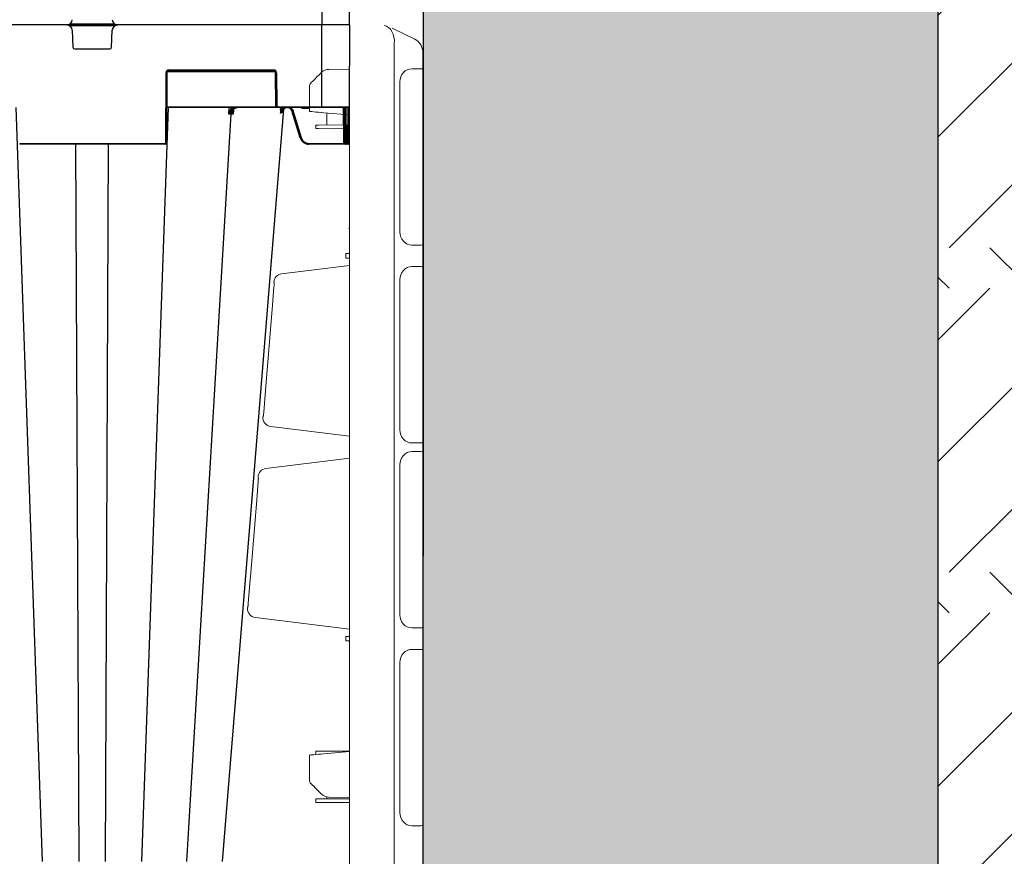
# Model space of a CAD drawing. Units: inches. Extents: x 95 to 119694, y 162 to 11082.
# Drawn here: x 18205 to 18741, y 2131 to 2587 of the extents above; entities that cross this region are included whole.
import ezdxf

# ---------------------------------------------------------------- set-up
doc = ezdxf.new("R2010")
doc.units = ezdxf.units.IN
doc.header["$MEASUREMENT"] = 0
doc.layers.get('0').update_dxf_attribs({"lineweight": 0})
for name, color, linetype, lineweight in [('ACO STORM-BRIXX', 7, 'Continuous', 15), ('Hatch Lines', 7, 'Continuous', 25), ('Hatching', 7, 'Continuous', 0)]:
    doc.layers.add(name, color=color, linetype=linetype, lineweight=lineweight)
doc.styles.add('Text Style 1', font='arial.ttf')
doc.dimstyles.new('Common Dimension Style 1', dxfattribs={"dimtxt": 15.875, "dimasz": 15.875, "dimexe": 15.875, "dimexo": 15.875, "dimgap": 15.875, "dimtad": 0, "dimtih": 1, "dimtoh": 1, "dimdec": 3, "dimzin": 0, "dimdsep": 46, "dimlunit": 4, "dimtxsty": 'Text Style 1', "dimcen": 0, "dimadec": 0, "dimazin": 0, "dimtfac": 1, "dimtdec": 3, "dimtofl": 0, "dimtmove": 0, "dimatfit": 3, "dimfxl": 1, "dimtolj": 1, "dimtzin": 0, "dimarcsym": 0})

# ---------------------------------------------------------------- blocks, each defined once
blk = doc.blocks.new('*D11')
at = {"color": 0, "linetype": 'ByBlock', "lineweight": -2, "transparency": 16777216}
for p, q in [((18440.39, 3494.85), (21352.36, 3494.85)), ((21336.49, 3478.98), (21336.49, 2734.11)), ((21336.49, 1688.44), (21336.49, 2581.75)), ((18400.04, 1672.56), (21352.36, 1672.56))]:
    blk.add_line(p, q, dxfattribs=at)
at = {"color": 0, "linetype": 'ByBlock', "transparency": 16777216}
for points in [[(21333.84, 3478.98), (21339.13, 3478.98), (21336.49, 3494.85)], [(21333.84, 1688.44), (21339.13, 1688.44), (21336.49, 1672.56)]]:
    blk.add_solid(points, dxfattribs=at)
at = {"layer": 'Defpoints', "color": 0, "linetype": 'ByBlock', "transparency": 16777216}
for p in [(18424.52, 3494.85), (18384.16, 1672.56), (21336.49, 1672.56)]:
    blk.add_point(p, dxfattribs=at)
at = {"color": 0, "linetype": 'ByBlock', "transparency": 16777216, "insert": (21336.49, 2657.93), "char_height": 92, "attachment_point": 5, "style": 'Text Style 1'}
blk.add_mtext('\\A1;72" (1,829mm)', dxfattribs=at)

msp = doc.modelspace()

# ---------------------------------------------------------------- hatches: boundary and pattern name
at = {"layer": 'Hatching'}
h = msp.add_hatch(dxfattribs=at)
h.set_pattern_fill('GRAVEL', color=256, scale=140)
h.set_pattern_definition([(228.01279, (-19.34, 801.468), (-1120, -1260), [18.835, -1864.6723]), (184.96974, (-31.9397, 787.468), (1680, 140), [32.3215, -3199.8295]), (132.510447, (-64.14, 784.668), (1400, -1540), [22.7903, -2256.2446]), (267.27369, (-118.74, 749.668), (140, 2800), [29.4333, -2913.8981]), (292.833654, (-120.14, 720.268), (-700, 1680), [28.8617, -2857.3122]), (357.27369, (-108.94, 693.668), (-2800, 140), [29.4333, -2913.8981]), (37.69424, (-79.5397, 692.268), (-1820, -1400), [38.9241, -3853.4788]), (72.255328, (-48.7397, 716.068), (980, 3080), [36.7483, -3638.085]), (121.429566, (-37.54, 751.068), (-1120, 1820), [29.533, -2923.7702]), (175.23636, (-52.94, 776.268), (1540, -140), [33.7165, -1652.1068]), (222.397438, (-86.5397, 779.068), (-1680, -1540), [43.6027, -4316.6725]), (138.814075, (19.86, 748.268), (-980, 840), [14.8821, -1473.3383]), (171.469234, (8.66, 758.068), (1820, -280), [28.3132, -2803.0116]), (225, (-19.34, 762.27), (-2e-14, -140), [19.7989, -178.191]), (203.19859, (-29.14, 779.068), (700, 280), [10.6621, -1055.5461]), (291.80141, (-38.94, 774.868), (-140, 420), [15.0784, -738.8447]), (30.96376, (-33.34, 760.868), (420, 280), [24.4901, -791.8432]), (161.56505, (-12.34, 773.47), (280, -140), [17.7087, -425.0101]), (16.38954, (-120.14, 774.868), (1400, 420), [24.808, -2455.9983]), (70.346176, (-96.34, 781.868), (-560, -1540), [20.8125, -2060.4371]), (293.19859, (-12.34, 801.468), (-280, 700), [21.3241, -1044.8841]), (343.61046, (-3.94, 781.868), (-1400, 420), [24.808, -2455.9983]), (339.44395, (-120.14, 688.068), (-700, 280), [23.9232, -1172.2373]), (294.77514, (-97.74, 679.668), (-700, 1540), [20.0449, -1984.45]), (66.80141, (-10.94, 661.468), (280, 700), [21.3241, -1044.8841]), (17.354025, (-2.54, 681.068), (-1820, -560), [23.4683, -2323.3593]), (69.44395, (-79.54, 661.468), (-280, -700), [11.9616, -1184.1989]), (101.30993, (-19.34, 661.468), (-140, 560), [7.1386, -706.7241]), (165.96376, (-20.74, 668.468), (420, -140), [28.8617, -548.3731]), (186.009006, (-48.74, 675.468), (1400, 140), [26.747, -2647.9492]), (303.69007, (-33.34, 748.27), (-140, 280), [20.1911, -484.5861]), (353.157227, (-22.1397, 731.468), (2380, -280), [35.2512, -3489.8588]), (60.9454, (12.86, 727.268), (-560, -980), [14.4138, -1426.9744]), (90, (19.86, 739.87), (-140, 140), [8.4, -131.6]), (120.25644, (-51.54, 679.668), (560, -980), [19.4494, -1925.4928]), (48.01279, (-61.34, 696.468), (1120, 1260), [37.6701, -1845.8373]), (0, (-36.14, 724.47), (140, 140), [36.4, -103.6]), (325.304846, (0.26, 724.468), (1400, -980), [22.136, -2191.4584]), (254.0546, (18.46, 711.868), (-140, -560), [20.3843, -998.8311]), (207.645975, (12.8603, 692.268), (-2660, -1400), [33.1891, -3285.7264]), (175.42608, (-16.5397, 676.868), (-1820, 140), [35.1119, -3476.0703])])
h.paths.add_polyline_path([(18424.16132, 1894.19551), (18600.70897, 1894.06785), (18600.70897, 1879.0977), (18704.7538, 1879.08855), (18704.7538, 3666.27177), (17720.89377, 3666.86297), (17720.89377, 3514.93472), (17811.09527, 3514.93472), (17810.92173, 3495.05122), (18424.51792, 3494.85138)])
at = {"layer": 'Hatching', "linetype": 'Continuous', "lineweight": 0}
h = msp.add_hatch(dxfattribs=at)
h.set_pattern_fill('EARTH', color=256, scale=500, angle=45.0000013, style=0)
h.set_pattern_definition([(135, (118766.19, 31078.11), (-176.7767, -4e-06), [125, -125]), (135, (118733.05, 31044.97), (-176.7767, -4e-06), [125, -125]), (135, (118699.9, 31011.82), (-176.7767, -4e-06), [125, -125]), (45, (118699.9, 30989.72), (-4e-06, 176.7767), [125, -125]), (45, (118733.05, 30956.58), (-4e-06, 176.7767), [125, -125]), (45, (118766.19, 30923.43), (-4e-06, 176.7767), [125, -125])])
h.paths.add_polyline_path([(18989.86097, 3666.68939), (18704.77886, 3666.68939), (18704.7538, 1879.08855), (18864.55654, 1879.06266), (18864.55654, 3526.56352), (18989.86097, 3526.56352)])

# ---------------------------------------------------------------- linework, layer by layer
at = {"layer": 'ACO STORM-BRIXX', "color": 0, "linetype": 'ByBlock', "lineweight": -2}
for p, q in [((18369.1613, 2628.80611), (18369.1613, 2583.80611)), ((18384.16132, 2583.80611), (18383.96713, 2628.30829)), ((18384.16132, 2583.80611), (17784.1613, 2583.80611)), ((18384.16132, 2583.80611), (17784.1613, 2583.80611)), ((18256.39312, 2584.30393), (18231.92949, 2584.30393)), ((18369.1613, 2538.80611), (18369.1613, 2583.80611)), ((18384.16132, 2583.80611), (18383.96713, 2539.30393)), ((18256.39312, 2583.30829), (18231.92949, 2583.30829)), ((18233.27225, 2580.92141), (18233.62432, 2571.76768)), ((18254.69829, 2571.76768), (18255.05036, 2580.92141)), ((18234.62359, 2570.80611), (18253.69903, 2570.80611)), ((18284.16566, 2519.80175), (18284.3315, 2557.81048)), ((18284.83149, 2557.81048), (18284.66566, 2519.80175)), ((18343.85588, 2558.30829), (18284.96672, 2558.30829)), ((18285.83149, 2559.30393), (18342.99114, 2559.30393)), ((18285.83149, 2559.30393), (18285.83149, 2558.80611)), ((18342.99114, 2558.80611), (18285.83149, 2558.80611)), ((18342.99114, 2559.30393), (18342.99114, 2558.80611)), ((18344.06969, 2539.80175), (18343.99113, 2557.81048)), ((18344.49112, 2557.81048), (18344.56968, 2539.80175)), ((18217.11357, 2128.24015), (18202.66741, 2538.80611)), ((18271.20904, 2128.24015), (18285.6552, 2538.80611)), ((18383.46713, 2538.80611), (18284.74858, 2538.80611)), ((18284.75074, 2539.30393), (18344.20493, 2539.30393)), ((18318.49658, 2535.13898), (18318.70186, 2538.80611)), ((18319.71912, 2538.80611), (18319.68048, 2538.11504)), ((18321.106, 2537.58939), (18320.95404, 2535.13898)), ((18321.11948, 2537.80689), (18321.11653, 2537.75939)), ((18348.36849, 2537.88723), (18335.62296, 2381.65271)), ((18345.06967, 2539.30393), (18383.96713, 2539.30393)), ((18345.06967, 2539.30393), (18345.06967, 2538.80611)), ((18346.68961, 2537.57608), (18346.79779, 2538.80611)), ((18347.09245, 2537.54205), (18347.43699, 2538.20194)), ((18347.78705, 2537.85925), (18347.31373, 2537.30349)), ((18347.49031, 2538.80611), (18347.43699, 2538.20194)), ((18347.43699, 2538.20194), (18348.24857, 2538.80611)), ((18348.06779, 2538.06568), (18347.92998, 2536.44931)), ((18357.34233, 2522.36937), (18353.0854, 2536.5592)), ((18353.56429, 2536.70072), (18357.82125, 2522.51086)), ((18358.97025, 2538.30829), (18358.97025, 2538.80611)), ((18361.35238, 2538.30829), (18358.97025, 2538.30829)), ((18361.35238, 2538.30829), (18361.35238, 2538.80611)), ((18381.08366, 2519.30393), (18380.99858, 2538.80611)), ((18381.83149, 2519.80175), (18381.74858, 2538.80611)), ((18382.24858, 2538.80611), (18382.33149, 2519.80175)), ((18383.38205, 2519.80175), (18383.46496, 2538.80611)), ((18383.96713, 2539.30393), (18383.88204, 2519.80175)), ((18295.68422, 2128.18103), (18319.76902, 2535.13971)), ((18381.83367, 2519.30393), (18381.83149, 2519.80175)), ((18382.33149, 2519.80175), (18383.38205, 2519.80175)), ((18382.33149, 2519.80175), (18382.33366, 2518.80612)), ((18383.37987, 2518.80612), (18383.38205, 2519.80175)), ((18383.88204, 2519.80175), (18383.87987, 2519.30393)), ((18204.65696, 2519.30393), (18283.66567, 2519.30393)), ((18204.65696, 2519.30393), (18204.65696, 2518.80612)), ((18283.66567, 2518.80612), (18204.65696, 2518.80612)), ((18237.0118, 2128.24015), (18235.25533, 2518.80612)), ((18251.31082, 2128.24015), (18253.06728, 2518.80612)), ((18283.66567, 2519.30393), (18283.66567, 2518.80612)), ((18362.13147, 2519.30393), (18381.08366, 2519.30393)), ((18362.13147, 2519.30393), (18362.13147, 2518.80612)), ((18383.37987, 2518.80612), (18362.13147, 2518.80612)), ((18381.08366, 2519.30393), (18381.08366, 2518.80612)), ((18335.62296, 2381.65271), (18314.9482, 2128.18171))]:
    msp.add_line(p, q, dxfattribs=at)
at = {"layer": 'ACO STORM-BRIXX'}
for p, q in [((18384.16132, 2583.80611), (18384.16132, 2573.80621)), ((18419.73903, 2576.01725), (18407.47369, 2582.14994)), ((18384.16132, 2573.80621), (18384.16132, 1686.80601)), ((18408.61528, 2573.67249), (18408.61528, 1686.93973)), ((18424.16132, 2568.86184), (18424.16132, 1702.15859)), ((18368.8393, 2557.85446), (18368.54757, 2557.56269)), ((18384.16132, 2559.80612), (18372.97723, 2559.61089)), ((18418.06618, 2559.95427), (18421.81817, 2559.95427)), ((18411.59092, 2470.97685), (18411.59092, 2552.88538)), ((18424.16132, 2470.43817), (18424.16132, 2551.92407)), ((18362.41132, 2550.39091), (18362.41132, 2536.709)), ((18370.2717, 2536.02131), (18384.16132, 2534.80612)), ((18371.88837, 2535.87987), (18371.88837, 2529.29182)), ((18365.91047, 2529.26575), (18365.91047, 2527.35083)), ((18384.16132, 2529.34538), (18367.39738, 2529.27224)), ((18376.16132, 2527.30613), (18367.39738, 2527.34436)), ((18384.16132, 2527.34102), (18376.16132, 2527.30613)), ((18421.81817, 2463.90797), (18418.06618, 2463.90797)), ((18382.16132, 2459.29737), (18382.16132, 2456.81484)), ((18383.04, 2459.30122), (18384.16132, 2459.30611)), ((18383.04, 2456.811), (18384.16132, 2456.80611)), ((18384.16132, 2452.8061), (18347.27893, 2448.27752)), ((18418.06618, 2452.20425), (18421.81817, 2452.20425)), ((18411.59092, 2363.22683), (18411.59092, 2445.13537)), ((18341.36586, 2365.06073), (18384.16132, 2359.80611)), ((18421.81817, 2356.15795), (18418.06618, 2356.15795)), ((18418.06618, 2351.45425), (18421.81817, 2351.45425)), ((18384.16132, 2347.80611), (18338.72238, 2342.22691)), ((18411.59092, 2262.47683), (18411.59092, 2344.38537)), ((18332.97484, 2261.09102), (18384.16132, 2254.80611)), ((18421.81817, 2255.40795), (18418.06618, 2255.40795)), ((18382.16132, 2250.79738), (18382.16132, 2248.31484)), ((18383.04, 2250.80122), (18384.16132, 2250.80611)), ((18383.04, 2248.31101), (18384.16132, 2248.30611)), ((18418.06618, 2243.70426), (18421.81817, 2243.70426)), ((18411.59092, 2154.72684), (18411.59092, 2236.63538)), ((18365.91047, 2188.26138), (18365.91047, 2186.45937)), ((18376.16132, 2188.30611), (18367.39738, 2188.26787)), ((18384.16132, 2188.05611), (18370.2717, 2186.84093)), ((18384.16132, 2188.2712), (18376.16132, 2188.30611)), ((18362.41132, 2186.15323), (18362.41132, 2172.47129)), ((18365.91047, 2162.26574), (18365.91047, 2160.35084)), ((18384.16132, 2162.34538), (18367.39738, 2162.27223)), ((18376.16132, 2160.30611), (18367.39738, 2160.34435)), ((18368.54757, 2165.29951), (18368.8393, 2165.00777)), ((18371.88837, 2163.37033), (18371.88837, 2162.29183)), ((18372.97723, 2163.25133), (18384.16132, 2163.05611)), ((18384.16132, 2160.34102), (18376.16132, 2160.30611)), ((18421.81817, 2147.65796), (18418.06618, 2147.65796))]:
    msp.add_line(p, q, dxfattribs=at)
at = {"layer": 'ACO STORM-BRIXX', "flags": 128}
for points in [[(18403.10167, 2583.55047), (18404.33602, 2583.18763), (18405.47759, 2582.50855), (18406.48844, 2581.53583), (18407.33497, 2580.30178), (18407.98904, 2578.84739), (18408.42894, 2577.22105), (18408.64002, 2575.47675), (18408.61528, 2573.67249)], [(18368.54757, 2557.56269), (18367.48831, 2556.50346), (18366.47246, 2555.48762), (18365.53822, 2554.55335), (18364.72068, 2553.73581), (18364.05057, 2553.0657), (18363.55308, 2552.56821), (18363.24691, 2552.26205), (18363.14355, 2552.1587)], [(18362.41132, 2536.709), (18362.56165, 2536.69582), (18363.007, 2536.65687), (18363.73062, 2536.59357), (18364.70532, 2536.50828), (18365.89447, 2536.40427), (18367.25337, 2536.28536), (18368.73096, 2536.1561), (18370.2717, 2536.02131)], [(18367.39738, 2529.27224), (18367.13463, 2529.27108), (18366.88043, 2529.26998), (18366.64264, 2529.26894), (18366.42863, 2529.26801), (18366.24503, 2529.26721), (18366.09753, 2529.26655), (18365.9907, 2529.2661), (18365.92784, 2529.26581), (18365.91047, 2529.26575)], [(18365.91047, 2527.35083), (18365.92784, 2527.35077), (18365.9907, 2527.3505), (18366.09753, 2527.35002), (18366.24503, 2527.34937), (18366.42863, 2527.34856), (18366.64264, 2527.34764), (18366.88043, 2527.3466), (18367.13463, 2527.34549), (18367.39738, 2527.34436)], [(18383.04, 2459.30122), (18382.66691, 2459.29958), (18382.38968, 2459.29839), (18382.21896, 2459.29764), (18382.16132, 2459.29737)], [(18382.16132, 2456.81484), (18382.21896, 2456.81457), (18382.38968, 2456.81383), (18382.66691, 2456.81264), (18383.04, 2456.811)], [(18343.10634, 2441.2526), (18342.29772, 2431.28593), (18339.06243, 2391.41934), (18338.90654, 2389.49888), (18337.5539, 2372.83652)], [(18334.49757, 2335.19888), (18333.68801, 2325.23231), (18330.4488, 2285.36613), (18330.15001, 2281.6899), (18329.10835, 2268.87485)], [(18383.04, 2250.80122), (18382.66691, 2250.79959), (18382.38968, 2250.79838), (18382.21896, 2250.79764), (18382.16132, 2250.79738)], [(18382.16132, 2248.31484), (18382.21896, 2248.31458), (18382.38968, 2248.31384), (18382.66691, 2248.31263), (18383.04, 2248.31101)], [(18367.39738, 2188.26787), (18367.13463, 2188.26673), (18366.88043, 2188.26562), (18366.64264, 2188.26458), (18366.42863, 2188.26364), (18366.24503, 2188.26284), (18366.09753, 2188.2622), (18365.9907, 2188.26173), (18365.92784, 2188.26146), (18365.91047, 2188.26138)], [(18370.2717, 2186.84093), (18368.73096, 2186.70613), (18367.25337, 2186.57686), (18365.89447, 2186.45797), (18364.70532, 2186.35393), (18363.73062, 2186.26865), (18363.007, 2186.20535), (18362.56165, 2186.16638), (18362.41132, 2186.15323)], [(18363.14355, 2170.70352), (18363.24691, 2170.60017), (18363.55308, 2170.294), (18364.05057, 2169.79651), (18364.72068, 2169.1264), (18365.53822, 2168.30886), (18366.47246, 2167.37462), (18367.48831, 2166.35877), (18368.54757, 2165.29951)], [(18367.39738, 2162.27223), (18367.13463, 2162.27109), (18366.88043, 2162.26998), (18366.64264, 2162.26894), (18366.42863, 2162.26801), (18366.24503, 2162.26721), (18366.09753, 2162.26656), (18365.9907, 2162.2661), (18365.92784, 2162.26582), (18365.91047, 2162.26574)], [(18365.91047, 2160.35084), (18365.92784, 2160.35076), (18365.9907, 2160.35049), (18366.09753, 2160.35002), (18366.24503, 2160.34938), (18366.42863, 2160.34858), (18366.64264, 2160.34764), (18366.88043, 2160.34661), (18367.13463, 2160.3455), (18367.39738, 2160.34435)]]:
    msp.add_lwpolyline(points, dxfattribs=at)
at = {"layer": 'ACO STORM-BRIXX', "color": 0, "linetype": 'ByBlock', "lineweight": -2}
for centre, radius, start, end in [((18230.27448, 2586.80611), 3, 270, 357.7974018), ((18230.27448, 2580.80611), 3, 2.2025982, 90), ((18258.04814, 2586.80611), 3, 182.2025982, 270), ((18258.04814, 2580.80611), 3, 90, 177.7974018), ((18234.62359, 2571.80611), 1, 182.2025982, 270), ((18253.69903, 2571.80611), 1, 270, 357.7974018), ((18285.83149, 2557.80393), 1.5, 90, 179.75), ((18284.58149, 2586.46407), 28.65468, 269.5001186, 270.4998814), ((18285.83149, 2557.80611), 1, 90, 179.75), ((18342.99113, 2557.80393), 1.5, 0.25, 90), ((18342.99113, 2557.80611), 1, 0.25, 90), ((18344.24112, 2586.46363), 28.65425, 269.500111, 270.499889), ((18320.36182, 2538.55507), 0.81108, 212.8558513, 263.4288237), ((18321.08796, 2537.92663), 0.17803, 264.8505239, 320.1531235), ((18344.31968, 2568.38533), 28.58467, 269.4988943, 270.5011057), ((18345.06969, 2539.80611), 1, 180.25, 270), ((18345.06969, 2539.80393), 0.5, 180.25, 270), ((18388.52893, 2579.82823), 58.49184, 225.3701174, 225.8499708), ((18350.28619, 2536.02831), 2.76201, 97.8303155, 175.5186495), ((18383.46713, 2539.30611), 0.5, 270, 359.75), ((18283.66566, 2519.80393), 0.5, 270, 359.75), ((18283.66566, 2519.80611), 1, 270, 359.75), ((18284.41566, 2548.34469), 28.54404, 269.4981809, 270.5018191), ((18349.12972, 2551.04911), 29.83243, 285.9793708, 286.9384976), ((18362.13146, 2523.80611), 5, 196.6992442, 270), ((18362.13146, 2523.80393), 4.5, 196.6992442, 270), ((18382.08149, 2548.34312), 28.54247, 269.4981533, 270.5018467), ((18383.63205, 2548.34312), 28.54247, 269.4981533, 270.5018467), ((18381.45867, 2583.52331), 64.22048, 269.6654309, 270.3345691), ((18382.33367, 2519.30611), 0.5, 180.25, 270), ((18383.37987, 2519.30611), 0.5, 270, 359.75)]:
    msp.add_arc(centre, radius, start, end, dxfattribs=at)
at = {"layer": 'ACO STORM-BRIXX'}
for centre, radius, start, end in [((18416.16132, 2568.86184), 8, 0, 63.4349488), ((18373.08194, 2553.61181), 6, 91, 135), ((18364.91132, 2550.39093), 2.5, 135, 180), ((18347.91723, 2443.39424), 4.92482, 97.4470205, 176.4498361), ((18342.01212, 2369.96891), 4.95054, 174.9004026, 262.499056), ((18339.35726, 2337.33461), 4.93332, 97.3940647, 176.3321283), ((18333.61609, 2266.00646), 4.95709, 174.9704385, 262.5674056), ((18364.91132, 2172.47129), 2.5, 180, 225), ((18373.08194, 2169.25042), 6, 225, 269)]:
    msp.add_arc(centre, radius, start, end, dxfattribs=at)
for centre, major_axis, ratio, start_param, end_param in [((18417.59082, 2553.40432), (2.38272, 6.19849), 0.888360864, 0.329072488, 1.979179901), ((18416.16132, 2559.14694), (7.9999, 0.57376), 0.070994815, 0.318725473, 0.780306352), ((18417.59082, 2470.45791), (-2.38272, 6.19849), 0.888360864, 1.162412752, 2.812520166), ((18416.16132, 2464.71529), (7.9999, -0.57376), 0.070994815, 5.502878955, 5.964459834), ((18417.59082, 2445.65431), (2.38272, 6.19849), 0.888360864, 0.329072488, 1.979179901), ((18416.16132, 2451.39693), (7.9999, 0.57376), 0.070994815, 0.318725473, 0.780306352), ((18417.59082, 2362.7079), (-2.38272, 6.19849), 0.888360864, 1.162412752, 2.812520166), ((18416.16132, 2356.96528), (7.9999, -0.57376), 0.070994815, 5.502878955, 5.964459834), ((18417.59082, 2344.90431), (2.38272, 6.19849), 0.888360864, 0.329072488, 1.979179901), ((18416.16132, 2350.64693), (7.9999, 0.57376), 0.070994815, 0.318725473, 0.780306352), ((18417.59082, 2261.9579), (-2.38272, 6.19849), 0.888360864, 1.162412752, 2.812520166), ((18416.16132, 2256.21528), (7.9999, -0.57376), 0.070994815, 5.502878955, 5.964459834), ((18417.59082, 2237.15432), (2.38272, 6.19849), 0.888360864, 0.329072488, 1.979179901), ((18416.16132, 2242.89694), (7.9999, 0.57376), 0.070994815, 0.318725473, 0.780306352), ((18417.59082, 2154.20791), (-2.38272, 6.19849), 0.888360864, 1.162412752, 2.812520166), ((18416.16132, 2148.46529), (7.9999, -0.57376), 0.070994815, 5.502878955, 5.964459834)]:
    msp.add_ellipse(centre, major_axis=major_axis, ratio=ratio, start_param=start_param, end_param=end_param, dxfattribs=at)
for points, knots in [([(18424.16132, 2551.92406), (18424.16132, 2552.35172), (18424.16132, 2552.77231), (18424.16132, 2553.39298), (18424.16132, 2553.59815), (18424.16132, 2554.00498), (18424.16132, 2554.20723), (18424.16132, 2554.7956), (18424.16132, 2555.16767), (18424.16132, 2555.87177), (18424.16132, 2556.20525), (18424.16132, 2556.80279), (18424.16132, 2557.07078), (18424.16132, 2557.42558), (18424.16132, 2557.53576), (18424.16132, 2557.73537), (18424.16132, 2557.82551), (18424.16132, 2558.06739), (18424.16132, 2558.19133), (18424.16132, 2558.35768), (18424.16132, 2558.39933), (18424.16132, 2558.39933)], [0, 0, 0, 0, 0.125, 0.125, 0.1875, 0.1875, 0.25, 0.25, 0.375, 0.375, 0.5, 0.5, 0.625, 0.625, 0.6875, 0.6875, 0.75, 0.75, 0.875, 0.875, 1, 1, 1, 1]), ([(18343.00186, 2443.6992), (18343.03187, 2443.70481), (18343.05829, 2443.69121), (18343.10417, 2443.62511), (18343.12353, 2443.57147), (18343.15327, 2443.43368), (18343.16413, 2443.34927), (18343.17919, 2443.15171), (18343.18318, 2443.04063), (18343.18571, 2442.80315), (18343.18426, 2442.67472), (18343.17723, 2442.40748), (18343.17171, 2442.26965), (18343.15757, 2441.98651), (18343.1489, 2441.84049), (18343.12931, 2441.54794), (18343.11836, 2441.40073), (18343.10634, 2441.2526)], [0, 0, 0, 0, 0.125, 0.125, 0.25, 0.25, 0.375, 0.375, 0.5, 0.5, 0.625, 0.625, 0.75, 0.75, 0.875, 0.875, 1, 1, 1, 1]), ([(18337.5539, 2372.83652), (18337.52989, 2372.54079), (18337.50291, 2372.24966), (18337.45711, 2371.82838), (18337.44115, 2371.69269), (18337.40721, 2371.43153), (18337.38905, 2371.30495), (18337.35079, 2371.07119), (18337.33069, 2370.96361), (18337.28738, 2370.76969), (18337.26419, 2370.68406), (18337.21591, 2370.54627), (18337.19027, 2370.49237), (18337.13667, 2370.42189), (18337.1093, 2370.40569), (18337.08117, 2370.40896)], [0, 0, 0, 0, 0.25, 0.25, 0.375, 0.375, 0.5, 0.5, 0.625, 0.625, 0.75, 0.75, 0.875, 0.875, 1, 1, 1, 1]), ([(18334.43405, 2337.65021), (18334.462, 2337.65569), (18334.48616, 2337.64132), (18334.52717, 2337.57248), (18334.54381, 2337.51705), (18334.58052, 2337.30473), (18334.58897, 2337.09515), (18334.58651, 2336.73747), (18334.58321, 2336.60887), (18334.57311, 2336.34289), (18334.56635, 2336.20594), (18334.54227, 2335.78447), (18334.52136, 2335.49185), (18334.49757, 2335.19888)], [0, 0, 0, 0, 0.125, 0.125, 0.25, 0.25, 0.5, 0.5, 0.625, 0.625, 0.75, 0.75, 1, 1, 1, 1]), ([(18329.10835, 2268.87486), (18329.08461, 2268.58276), (18329.05897, 2268.2951), (18329.01669, 2267.87696), (18329.00214, 2267.74199), (18328.97152, 2267.48159), (18328.95528, 2267.35505), (18328.92115, 2267.11991), (18328.9033, 2267.01125), (18328.86483, 2266.81453), (18328.84412, 2266.72674), (18328.80084, 2266.58498), (18328.77781, 2266.52919), (18328.72903, 2266.45536), (18328.70399, 2266.43811), (18328.67809, 2266.44104)], [0, 0, 0, 0, 0.25, 0.25, 0.375, 0.375, 0.5, 0.5, 0.625, 0.625, 0.75, 0.75, 0.875, 0.875, 1, 1, 1, 1])]:
    msp.add_open_spline(points, degree=3, knots=knots, dxfattribs=at)
at = {"layer": 'ACO STORM-BRIXX', "color": 0, "linetype": 'ByBlock', "lineweight": -2}
for points, knots in [([(18318.49658, 2535.13898), (18318.49782, 2535.14325), (18318.60207, 2535.50187), (18318.85948, 2536.27166), (18319.28385, 2537.27761), (18319.57132, 2537.88456), (18319.68048, 2538.11504)], [0, 0, 0, 0, 0.004147871, 0.348423773, 0.75257562, 1, 1, 1, 1]), ([(18320.269, 2537.74932), (18320.11305, 2537.55155), (18319.71009, 2537.04052), (18319.05695, 2536.14369), (18318.66009, 2535.46087), (18318.49842, 2535.14259), (18318.49658, 2535.13898)], [0, 0, 0, 0, 0.253674298, 0.65546313, 0.996085488, 1, 1, 1, 1]), ([(18319.68048, 2538.11504), (18319.7349, 2538.18462), (18319.96561, 2538.47957), (18320.25068, 2538.66467), (18320.4685, 2538.80611)], [0, 0, 0, 0, 0.23590397, 1, 1, 1, 1]), ([(18322.58771, 2538.80611), (18322.56504, 2538.80587), (18322.43512, 2538.80446), (18321.98944, 2538.7523), (18321.26727, 2538.43137), (18320.49867, 2537.60876), (18319.94205, 2536.47329), (18319.8267, 2535.58424), (18319.76902, 2535.13971)], [0, 0, 0, 0, 0.016237983, 0.093050484, 0.31980193, 0.546540898, 0.773268872, 1, 1, 1, 1]), ([(18322.18545, 2538.80611), (18321.86722, 2538.76189), (18321.23074, 2538.67344), (18320.60387, 2538.16628), (18320.31783, 2537.81012), (18320.269, 2537.74932)], [0, 0, 0, 0, 0.453336012, 0.906673224, 1, 1, 1, 1]), ([(18320.95404, 2535.13898), (18320.95288, 2535.14259), (18320.85091, 2535.46085), (18320.69454, 2536.14371), (18320.66891, 2537.04052), (18320.95951, 2537.55155), (18321.07198, 2537.74932)], [0, 0, 0, 0, 0.0039146997, 0.3445347576, 0.7463244166, 1, 1, 1, 1]), ([(18320.90637, 2536.72957), (18320.88853, 2536.55669), (18320.83548, 2536.04249), (18320.90464, 2535.50179), (18320.95346, 2535.14325), (18320.95404, 2535.13898)], [0, 0, 0, 0, 0.333564665, 0.992064946, 1, 1, 1, 1]), ([(18321.22604, 2537.81055), (18321.21978, 2537.80363), (18321.09316, 2537.66374), (18320.95086, 2537.33811), (18320.91421, 2536.96875), (18320.895, 2536.77509)], [0, 0, 0, 0, 0.024164812, 0.488355354, 1, 1, 1, 1]), ([(18321.07198, 2537.74932), (18321.12098, 2537.81013), (18321.40802, 2538.16632), (18322.0353, 2538.67342), (18322.66973, 2538.76188), (18322.98694, 2538.80611)], [0, 0, 0, 0, 0.093317067, 0.546665757, 1, 1, 1, 1]), ([(18346.68961, 2537.57608), (18346.67619, 2537.4241), (18346.66826, 2537.27306), (18346.66114, 2536.97252), (18346.66204, 2536.8223), (18346.67496, 2536.38333), (18346.69699, 2536.10416), (18346.72448, 2535.82996)], [0, 0, 0, 0, 0.25, 0.25, 0.5, 0.5, 1, 1, 1, 1]), ([(18346.72448, 2535.82996), (18346.72467, 2535.83415), (18346.72624, 2535.86731), (18346.73452, 2536.01433), (18346.78896, 2536.59187), (18346.95826, 2537.12197), (18347.09242, 2537.54203)], [0, 0, 0, 0, 0.007191195, 0.057006874, 0.252758826, 1, 1, 1, 1]), ([(18347.31374, 2537.30349), (18347.15926, 2537.0912), (18347.02984, 2536.85484), (18346.8318, 2536.35885), (18346.76224, 2536.09616), (18346.72448, 2535.82996)], [0, 0, 0, 0, 0.5, 0.5, 1, 1, 1, 1]), ([(18347.31375, 2537.3035), (18347.30589, 2537.32805), (18347.28135, 2537.36304), (18347.20456, 2537.44582), (18347.15238, 2537.49352), (18347.09244, 2537.54203)], [0, 0, 0, 0, 0.5, 0.5, 1, 1, 1, 1]), ([(18353.08537, 2536.55922), (18353.08537, 2536.55924), (18353.08537, 2536.63815), (18352.87411, 2537.03595), (18352.53582, 2537.73641), (18351.6838, 2538.4268), (18350.67433, 2538.81015), (18349.5878, 2538.82863), (18348.56737, 2538.51294), (18348.03915, 2538.07044), (18347.78705, 2537.85925)], [0, 0, 0, 0, 0.0000085455, 0.0361996195, 0.1979443714, 0.3599220004, 0.5225608518, 0.6860236337, 0.8501508447, 1, 1, 1, 1]), ([(18347.92658, 2536.44914), (18347.9269, 2536.45468), (18347.92726, 2536.46113), (18347.92745, 2536.47959), (18347.92126, 2536.68887), (18347.95548, 2537.12619), (18348.18677, 2537.71883), (18348.59, 2538.18277), (18348.91712, 2538.41091), (18349.0768, 2538.49367), (18349.10896, 2538.51035)], [0, 0, 0, 0, 0.005709324, 0.006643865, 0.020752462, 0.266279448, 0.590489402, 0.815554767, 0.96284695, 1, 1, 1, 1]), ([(18351.90421, 2538.80611), (18351.9067, 2538.80518), (18352.29231, 2538.66082), (18352.88874, 2538.02951), (18353.38176, 2537.2641), (18353.53608, 2536.78779), (18353.56429, 2536.70072)], [0, 0, 0, 0, 0.002910659, 0.451714824, 0.899760904, 1, 1, 1, 1]), ([(18353.08538, 2536.55921), (18353.08554, 2536.55869), (18353.13722, 2536.57363), (18353.3145, 2536.62601), (18353.43901, 2536.66312), (18353.56429, 2536.70071)], [0, 0, 0, 0, 0.5, 0.5, 1, 1, 1, 1]), ([(18358.97025, 2538.30829), (18358.84896, 2538.32118), (18358.60664, 2538.34694), (18358.2798, 2538.52637), (18358.12962, 2538.71372), (18358.05556, 2538.80611)], [0, 0, 0, 0, 0.33680298, 0.672916802, 1, 1, 1, 1]), ([(18362.26704, 2538.80611), (18362.19298, 2538.71372), (18362.04281, 2538.52638), (18361.71599, 2538.34693), (18361.47367, 2538.32118), (18361.35238, 2538.30829)], [0, 0, 0, 0, 0.32709111, 0.663188873, 1, 1, 1, 1]), ([(18319.76902, 2535.13971), (18319.76901, 2535.13971), (18319.5955, 2535.13971), (18319.14018, 2535.13974), (18318.71146, 2535.13923), (18318.49658, 2535.13898)], [0, 0, 0, 0, 0.000042837, 0.498811131, 1, 1, 1, 1]), ([(18320.95404, 2535.13898), (18320.77416, 2535.13923), (18320.41525, 2535.13974), (18319.89836, 2535.13971), (18319.76903, 2535.13971), (18319.76902, 2535.13971)], [0, 0, 0, 0, 0.501179264, 0.999961684, 1, 1, 1, 1])]:
    msp.add_open_spline(points, degree=3, knots=knots, dxfattribs=at)
for points in [[(18346.68961, 2537.57608), (18346.7657, 2537.57009), (18346.91361, 2537.5576), (18347.09243, 2537.54205)], [(18346.72448, 2535.82996), (18347.05474, 2535.99898), (18347.32189, 2536.1361), (18347.53264, 2536.24412)], [(18347.53275, 2536.24546), (18347.60602, 2536.28306), (18347.67337, 2536.31763), (18347.73506, 2536.34928)], [(18347.73506, 2536.34928), (18347.80778, 2536.38659), (18347.87274, 2536.41991), (18347.93013, 2536.4493)]]:
    msp.add_open_spline(points, degree=3, dxfattribs=at)
at = {"layer": 'ACO STORM-BRIXX'}
for points in [[(18383.91132, 2473.05919), (18383.99468, 2472.94749), (18384.07802, 2472.83579), (18384.16132, 2472.7241)], [(18383.91132, 2473.05919), (18383.99462, 2473.02183), (18384.07796, 2472.98441), (18384.16132, 2472.94693)]]:
    msp.add_open_spline(points, degree=3, dxfattribs=at)
at = {"layer": 'Hatch Lines'}
msp.add_lwpolyline([(18704.7538, 3666.27177), (17720.89377, 3666.86297), (17720.89377, 3514.93472), (17811.09527, 3514.93472), (17810.92173, 3495.05122), (18424.51792, 3494.85138), (18424.16132, 1894.19551), (18600.70897, 1894.06785), (18600.70897, 1879.0977), (18704.7538, 1879.08855)], close=True, dxfattribs=at)

# ---------------------------------------------------------------- dimensions: what is measured, and where the dimension line sits
at = {"linetype": 'ByBlock'}
dim = msp.add_linear_dim(base=(21336.48558, 1672.56101), p1=(18424.51792, 3494.85138), p2=(18384.16132, 1672.56101), angle=90, text='72" (1,829mm)', dimstyle='Common Dimension Style 1', override={"dimtxt": 92, "dimpost": ' mm'}, dxfattribs=at)
dim.commit()
dim.dimension.update_dxf_attribs({"geometry": '*D11', "text_midpoint": (21336.48558, 2657.92875), "dimtype": 160})

doc.saveas('drawing.dxf')
